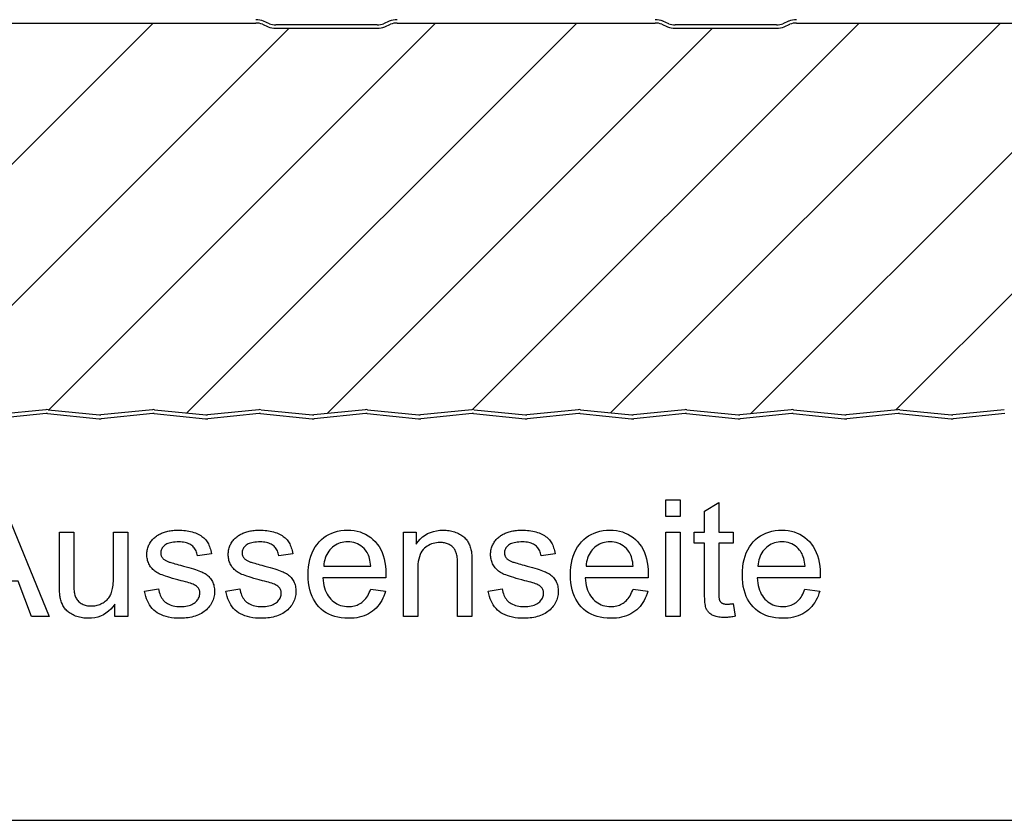
# Model space of a CAD drawing. Extents: x 0 to 297, y 0 to 210.
# Drawn here: x 196 to 226, y 170 to 194 of the extents above; entities that cross this region are included whole.
import ezdxf

# ---------------------------------------------------------------- set-up
doc = ezdxf.new("R2010")
doc.units = 0
doc.layers.get('0').update_dxf_attribs({"linetype": 'CONTINUOUS'})

msp = doc.modelspace()

# ---------------------------------------------------------------- linework, layer by layer
at = {"color": 0}
for p, q in [((188.271, 182.432), (199.998, 194.159)), ((195.327, 194.159), (203.084, 194.159)), ((196.859, 182.535), (208.483, 194.159)), ((201.006, 182.439), (212.726, 194.159)), ((203.278, 194.119), (203.452, 194.046)), ((203.49, 194.138), (203.317, 194.211)), ((205.205, 194.099), (203.685, 194.099)), ((206.726, 194.099), (205.205, 194.099)), ((207.093, 194.211), (206.92, 194.138)), ((206.959, 194.046), (207.132, 194.119)), ((207.327, 194.159), (215.084, 194.159)), ((209.591, 182.538), (221.211, 194.159)), ((213.74, 182.445), (225.454, 194.159)), ((215.278, 194.119), (215.452, 194.046)), ((215.49, 194.138), (215.317, 194.211)), ((217.205, 194.099), (215.685, 194.099)), ((218.726, 194.099), (217.205, 194.099)), ((219.093, 194.211), (218.92, 194.138)), ((218.959, 194.046), (219.132, 194.119)), ((219.327, 194.159), (227.084, 194.159)), ((222.311, 182.531), (233.939, 194.159)), ((192.511, 182.429), (204.08, 193.999)), ((203.685, 193.999), (205.205, 193.999)), ((205.205, 193.999), (206.726, 193.999)), ((205.23, 182.421), (216.808, 193.999)), ((215.685, 193.999), (217.205, 193.999)), ((217.205, 193.999), (218.726, 193.999)), ((217.95, 182.413), (229.536, 193.999)), ((196.773, 182.537), (195.226, 182.38)), ((196.785, 182.418), (195.238, 182.26)), ((196.826, 182.418), (198.373, 182.26)), ((196.838, 182.537), (198.385, 182.38)), ((199.973, 182.537), (198.426, 182.38)), ((199.985, 182.418), (198.438, 182.26)), ((200.026, 182.418), (201.573, 182.26)), ((200.038, 182.537), (201.585, 182.38)), ((203.173, 182.537), (201.626, 182.38)), ((203.185, 182.418), (201.638, 182.26)), ((203.226, 182.418), (204.773, 182.26)), ((203.238, 182.537), (204.785, 182.38)), ((206.373, 182.537), (204.826, 182.38)), ((206.385, 182.418), (204.838, 182.26)), ((206.426, 182.418), (207.973, 182.26)), ((206.438, 182.537), (207.985, 182.38)), ((209.573, 182.537), (208.026, 182.38)), ((209.585, 182.418), (208.038, 182.26)), ((209.626, 182.418), (211.173, 182.26)), ((209.638, 182.537), (211.185, 182.38)), ((212.773, 182.537), (211.226, 182.38)), ((212.785, 182.418), (211.238, 182.26)), ((212.826, 182.418), (214.373, 182.26)), ((212.838, 182.537), (214.385, 182.38)), ((215.973, 182.537), (214.426, 182.38)), ((215.985, 182.418), (214.438, 182.26)), ((216.026, 182.418), (217.573, 182.26)), ((216.038, 182.537), (217.585, 182.38)), ((219.173, 182.537), (217.626, 182.38)), ((219.185, 182.418), (217.638, 182.26)), ((219.226, 182.418), (220.773, 182.26)), ((219.238, 182.537), (220.785, 182.38)), ((222.373, 182.537), (220.826, 182.38)), ((222.385, 182.418), (220.838, 182.26)), ((222.426, 182.418), (223.973, 182.26)), ((222.438, 182.537), (223.985, 182.38)), ((225.573, 182.537), (224.026, 182.38)), ((225.585, 182.418), (224.038, 182.26)), ((41.537, 170.195), (249.673, 170.195))]:
    msp.add_line(p, q, dxfattribs=at)
for points in [[(193.598, 176.324), (194.942, 179.824), (195.441, 179.824), (196.873, 176.324), (196.346, 176.324), (195.938, 177.384), (194.474, 177.384), (194.09, 176.324)], [(215.402, 179.33), (215.402, 179.824), (215.832, 179.824), (215.832, 179.33)], [(217.425, 176.708), (217.487, 176.329), (217.451, 176.321), (217.416, 176.315), (217.381, 176.309), (217.348, 176.304), (217.315, 176.3), (217.283, 176.297), (217.251, 176.294), (217.221, 176.292), (217.191, 176.291), (217.162, 176.291), (217.116, 176.291), (217.073, 176.294), (217.031, 176.297), (216.992, 176.302), (216.954, 176.309), (216.919, 176.317), (216.886, 176.327), (216.855, 176.338), (216.826, 176.35), (216.799, 176.365), (216.774, 176.38), (216.751, 176.396), (216.729, 176.413), (216.708, 176.431), (216.689, 176.45), (216.672, 176.47), (216.656, 176.491), (216.642, 176.513), (216.629, 176.535), (216.618, 176.559), (216.608, 176.586), (216.599, 176.618), (216.591, 176.655), (216.584, 176.698), (216.578, 176.746), (216.574, 176.8), (216.57, 176.858), (216.567, 176.922), (216.566, 176.992), (216.565, 177.066), (216.565, 178.525), (216.25, 178.525), (216.25, 178.859), (216.565, 178.859), (216.565, 179.487), (216.993, 179.745), (216.993, 178.859), (217.425, 178.859), (217.425, 178.525), (216.993, 178.525), (216.993, 177.043), (216.993, 177.007), (216.993, 176.974), (216.995, 176.944), (216.996, 176.917), (216.998, 176.892), (217.001, 176.869), (217.004, 176.85), (217.007, 176.832), (217.011, 176.818), (217.015, 176.806), (217.02, 176.796), (217.025, 176.786), (217.031, 176.777), (217.038, 176.768), (217.045, 176.759), (217.053, 176.751), (217.061, 176.743), (217.07, 176.736), (217.079, 176.729), (217.089, 176.723), (217.1, 176.717), (217.112, 176.711), (217.124, 176.707), (217.137, 176.703), (217.152, 176.699), (217.167, 176.697), (217.183, 176.694), (217.2, 176.693), (217.217, 176.692), (217.236, 176.692), (217.251, 176.692), (217.267, 176.692), (217.283, 176.693), (217.301, 176.694), (217.319, 176.696), (217.338, 176.698), (217.359, 176.7), (217.38, 176.702), (217.402, 176.705)], [(198.85, 176.324), (198.85, 176.696), (198.789, 176.615), (198.723, 176.542), (198.654, 176.477), (198.579, 176.421), (198.501, 176.374), (198.419, 176.335), (198.332, 176.305), (198.241, 176.284), (198.145, 176.271), (198.046, 176.267), (198.001, 176.268), (197.957, 176.27), (197.914, 176.274), (197.871, 176.28), (197.829, 176.288), (197.787, 176.298), (197.746, 176.309), (197.706, 176.322), (197.666, 176.336), (197.627, 176.353), (197.589, 176.37), (197.553, 176.389), (197.519, 176.408), (197.487, 176.428), (197.457, 176.45), (197.429, 176.472), (197.403, 176.495), (197.38, 176.518), (197.358, 176.543), (197.338, 176.569), (197.32, 176.595), (197.302, 176.623), (197.286, 176.652), (197.271, 176.682), (197.258, 176.713), (197.245, 176.746), (197.233, 176.779), (197.223, 176.814), (197.214, 176.85), (197.205, 176.887), (197.2, 176.914), (197.196, 176.944), (197.192, 176.977), (197.189, 177.012), (197.186, 177.051), (197.183, 177.093), (197.181, 177.137), (197.18, 177.185), (197.179, 177.235), (197.179, 177.288), (197.179, 178.859), (197.609, 178.859), (197.609, 177.453), (197.609, 177.388), (197.61, 177.327), (197.611, 177.271), (197.613, 177.219), (197.615, 177.172), (197.618, 177.128), (197.622, 177.09), (197.626, 177.055), (197.63, 177.025), (197.635, 177), (197.644, 176.966), (197.655, 176.935), (197.668, 176.904), (197.682, 176.876), (197.698, 176.848), (197.716, 176.822), (197.736, 176.798), (197.758, 176.775), (197.782, 176.753), (197.807, 176.733), (197.834, 176.715), (197.862, 176.699), (197.891, 176.684), (197.922, 176.672), (197.954, 176.661), (197.987, 176.652), (198.021, 176.645), (198.057, 176.641), (198.094, 176.638), (198.132, 176.637), (198.17, 176.638), (198.208, 176.641), (198.246, 176.646), (198.283, 176.653), (198.319, 176.661), (198.355, 176.672), (198.391, 176.685), (198.426, 176.7), (198.46, 176.717), (198.495, 176.736), (198.527, 176.756), (198.558, 176.778), (198.587, 176.802), (198.614, 176.827), (198.639, 176.853), (198.662, 176.88), (198.683, 176.91), (198.702, 176.94), (198.719, 176.972), (198.735, 177.006), (198.748, 177.041), (198.76, 177.08), (198.77, 177.122), (198.78, 177.167), (198.787, 177.215), (198.794, 177.266), (198.799, 177.32), (198.802, 177.377), (198.804, 177.438), (198.805, 177.501), (198.805, 178.859), (199.235, 178.859), (199.235, 176.324)], [(199.736, 177.081), (200.161, 177.148), (200.169, 177.098), (200.18, 177.05), (200.194, 177.005), (200.21, 176.962), (200.229, 176.922), (200.25, 176.884), (200.274, 176.848), (200.3, 176.815), (200.329, 176.785), (200.36, 176.756), (200.394, 176.73), (200.431, 176.707), (200.47, 176.687), (200.512, 176.669), (200.556, 176.654), (200.603, 176.642), (200.653, 176.632), (200.705, 176.625), (200.76, 176.621), (200.818, 176.62), (200.875, 176.621), (200.93, 176.625), (200.981, 176.631), (201.03, 176.639), (201.075, 176.65), (201.118, 176.663), (201.157, 176.679), (201.193, 176.697), (201.227, 176.718), (201.257, 176.741), (201.284, 176.765), (201.308, 176.79), (201.33, 176.817), (201.349, 176.844), (201.364, 176.872), (201.377, 176.9), (201.387, 176.93), (201.394, 176.96), (201.399, 176.991), (201.4, 177.023), (201.399, 177.052), (201.395, 177.079), (201.389, 177.105), (201.38, 177.13), (201.368, 177.154), (201.355, 177.176), (201.338, 177.197), (201.319, 177.217), (201.298, 177.235), (201.274, 177.253), (201.253, 177.264), (201.228, 177.277), (201.197, 177.29), (201.161, 177.303), (201.12, 177.318), (201.073, 177.333), (201.021, 177.348), (200.964, 177.364), (200.902, 177.381), (200.834, 177.398), (200.743, 177.422), (200.657, 177.445), (200.577, 177.467), (200.503, 177.489), (200.434, 177.51), (200.371, 177.53), (200.315, 177.55), (200.264, 177.569), (200.218, 177.587), (200.179, 177.605), (200.143, 177.623), (200.109, 177.642), (200.077, 177.663), (200.047, 177.685), (200.018, 177.709), (199.992, 177.733), (199.967, 177.76), (199.943, 177.787), (199.922, 177.816), (199.902, 177.846), (199.884, 177.877), (199.868, 177.909), (199.854, 177.941), (199.842, 177.974), (199.831, 178.008), (199.823, 178.042), (199.816, 178.077), (199.811, 178.113), (199.809, 178.149), (199.808, 178.186), (199.808, 178.22), (199.811, 178.253), (199.815, 178.286), (199.82, 178.318), (199.827, 178.349), (199.836, 178.381), (199.846, 178.411), (199.857, 178.441), (199.871, 178.471), (199.885, 178.5), (199.901, 178.529), (199.919, 178.556), (199.937, 178.582), (199.956, 178.608), (199.977, 178.632), (199.999, 178.656), (200.021, 178.678), (200.045, 178.7), (200.07, 178.72), (200.097, 178.74), (200.117, 178.755), (200.14, 178.769), (200.163, 178.782), (200.188, 178.796), (200.215, 178.808), (200.243, 178.821), (200.273, 178.833), (200.304, 178.844), (200.336, 178.855), (200.37, 178.865), (200.405, 178.875), (200.44, 178.884), (200.476, 178.892), (200.512, 178.898), (200.549, 178.904), (200.587, 178.909), (200.625, 178.912), (200.663, 178.915), (200.702, 178.916), (200.741, 178.917), (200.8, 178.916), (200.858, 178.913), (200.914, 178.909), (200.968, 178.903), (201.021, 178.895), (201.073, 178.886), (201.123, 178.875), (201.172, 178.862), (201.219, 178.847), (201.265, 178.831), (201.309, 178.813), (201.351, 178.794), (201.39, 178.774), (201.427, 178.752), (201.461, 178.73), (201.493, 178.706), (201.523, 178.681), (201.551, 178.654), (201.576, 178.627), (201.598, 178.598), (201.619, 178.568), (201.639, 178.535), (201.657, 178.501), (201.674, 178.465), (201.689, 178.426), (201.703, 178.386), (201.716, 178.344), (201.727, 178.3), (201.737, 178.253), (201.746, 178.205), (201.326, 178.148), (201.319, 178.186), (201.31, 178.223), (201.299, 178.258), (201.286, 178.291), (201.27, 178.322), (201.253, 178.352), (201.233, 178.38), (201.211, 178.406), (201.187, 178.431), (201.16, 178.454), (201.132, 178.474), (201.101, 178.493), (201.068, 178.51), (201.032, 178.524), (200.995, 178.536), (200.955, 178.546), (200.912, 178.553), (200.868, 178.559), (200.821, 178.562), (200.772, 178.563), (200.715, 178.562), (200.661, 178.559), (200.61, 178.555), (200.562, 178.548), (200.519, 178.539), (200.478, 178.528), (200.441, 178.515), (200.407, 178.501), (200.377, 178.484), (200.35, 178.465), (200.326, 178.446), (200.304, 178.425), (200.285, 178.404), (200.269, 178.382), (200.255, 178.359), (200.243, 178.336), (200.234, 178.312), (200.228, 178.287), (200.224, 178.262), (200.223, 178.236), (200.224, 178.22), (200.225, 178.204), (200.228, 178.188), (200.231, 178.172), (200.236, 178.157), (200.242, 178.142), (200.249, 178.128), (200.257, 178.113), (200.266, 178.099), (200.276, 178.086), (200.287, 178.072), (200.299, 178.059), (200.312, 178.047), (200.327, 178.034), (200.343, 178.023), (200.36, 178.011), (200.378, 178.001), (200.398, 177.99), (200.418, 177.981), (200.44, 177.971), (200.456, 177.966), (200.476, 177.959), (200.502, 177.951), (200.532, 177.942), (200.567, 177.932), (200.608, 177.92), (200.653, 177.907), (200.704, 177.893), (200.759, 177.878), (200.82, 177.861), (200.908, 177.838), (200.991, 177.815), (201.069, 177.792), (201.141, 177.771), (201.207, 177.751), (201.268, 177.731), (201.323, 177.713), (201.373, 177.695), (201.417, 177.678), (201.456, 177.662), (201.491, 177.646), (201.525, 177.628), (201.557, 177.609), (201.588, 177.589), (201.617, 177.567), (201.645, 177.544), (201.671, 177.519), (201.695, 177.493), (201.718, 177.465), (201.739, 177.437), (201.759, 177.406), (201.776, 177.374), (201.791, 177.341), (201.805, 177.307), (201.816, 177.271), (201.825, 177.233), (201.833, 177.194), (201.838, 177.154), (201.841, 177.112), (201.842, 177.069), (201.841, 177.026), (201.837, 176.984), (201.83, 176.942), (201.822, 176.901), (201.81, 176.86), (201.797, 176.82), (201.78, 176.78), (201.762, 176.741), (201.74, 176.702), (201.716, 176.664), (201.69, 176.627), (201.662, 176.592), (201.631, 176.558), (201.598, 176.526), (201.563, 176.496), (201.526, 176.467), (201.487, 176.441), (201.445, 176.415), (201.401, 176.392), (201.355, 176.371), (201.307, 176.351), (201.258, 176.333), (201.207, 176.318), (201.156, 176.304), (201.103, 176.293), (201.049, 176.283), (200.993, 176.276), (200.937, 176.271), (200.879, 176.268), (200.82, 176.267), (200.723, 176.269), (200.632, 176.275), (200.545, 176.285), (200.462, 176.3), (200.385, 176.318), (200.312, 176.341), (200.243, 176.367), (200.18, 176.398), (200.121, 176.433), (200.067, 176.472), (200.017, 176.515), (199.971, 176.562), (199.928, 176.613), (199.889, 176.668), (199.855, 176.727), (199.823, 176.79), (199.796, 176.857), (199.772, 176.927), (199.752, 177.002)], [(202.181, 177.081), (202.606, 177.148), (202.614, 177.098), (202.625, 177.05), (202.639, 177.005), (202.655, 176.962), (202.673, 176.922), (202.695, 176.884), (202.718, 176.848), (202.745, 176.815), (202.774, 176.785), (202.805, 176.756), (202.839, 176.73), (202.876, 176.707), (202.915, 176.687), (202.957, 176.669), (203.001, 176.654), (203.048, 176.642), (203.098, 176.632), (203.15, 176.625), (203.205, 176.621), (203.262, 176.62), (203.32, 176.621), (203.375, 176.625), (203.426, 176.631), (203.475, 176.639), (203.52, 176.65), (203.563, 176.663), (203.602, 176.679), (203.638, 176.697), (203.671, 176.718), (203.702, 176.741), (203.729, 176.765), (203.753, 176.79), (203.775, 176.817), (203.793, 176.844), (203.809, 176.872), (203.822, 176.9), (203.832, 176.93), (203.839, 176.96), (203.843, 176.991), (203.845, 177.023), (203.844, 177.052), (203.84, 177.079), (203.833, 177.105), (203.825, 177.13), (203.813, 177.154), (203.799, 177.176), (203.783, 177.197), (203.764, 177.217), (203.742, 177.235), (203.718, 177.253), (203.698, 177.264), (203.672, 177.277), (203.642, 177.29), (203.606, 177.303), (203.564, 177.318), (203.518, 177.333), (203.466, 177.348), (203.409, 177.364), (203.347, 177.381), (203.279, 177.398), (203.187, 177.422), (203.102, 177.445), (203.021, 177.467), (202.947, 177.489), (202.879, 177.51), (202.816, 177.53), (202.759, 177.55), (202.708, 177.569), (202.663, 177.587), (202.624, 177.605), (202.588, 177.623), (202.554, 177.642), (202.522, 177.663), (202.492, 177.685), (202.463, 177.709), (202.436, 177.733), (202.411, 177.76), (202.388, 177.787), (202.366, 177.816), (202.347, 177.846), (202.329, 177.877), (202.313, 177.909), (202.299, 177.941), (202.286, 177.974), (202.276, 178.008), (202.268, 178.042), (202.261, 178.077), (202.256, 178.113), (202.253, 178.149), (202.252, 178.186), (202.253, 178.22), (202.256, 178.253), (202.259, 178.286), (202.265, 178.318), (202.272, 178.349), (202.28, 178.381), (202.29, 178.411), (202.302, 178.441), (202.315, 178.471), (202.33, 178.5), (202.346, 178.529), (202.363, 178.556), (202.382, 178.582), (202.401, 178.608), (202.422, 178.632), (202.443, 178.656), (202.466, 178.678), (202.49, 178.7), (202.515, 178.72), (202.541, 178.74), (202.562, 178.755), (202.584, 178.769), (202.608, 178.782), (202.633, 178.796), (202.66, 178.808), (202.688, 178.821), (202.717, 178.833), (202.748, 178.844), (202.781, 178.855), (202.815, 178.865), (202.85, 178.875), (202.885, 178.884), (202.921, 178.892), (202.957, 178.898), (202.994, 178.904), (203.031, 178.909), (203.069, 178.912), (203.108, 178.915), (203.147, 178.916), (203.186, 178.917), (203.245, 178.916), (203.302, 178.913), (203.358, 178.909), (203.413, 178.903), (203.466, 178.895), (203.518, 178.886), (203.568, 178.875), (203.617, 178.862), (203.664, 178.847), (203.71, 178.831), (203.754, 178.813), (203.795, 178.794), (203.835, 178.774), (203.872, 178.752), (203.906, 178.73), (203.938, 178.706), (203.968, 178.681), (203.995, 178.654), (204.02, 178.627), (204.043, 178.598), (204.064, 178.568), (204.083, 178.535), (204.101, 178.501), (204.118, 178.465), (204.134, 178.426), (204.148, 178.386), (204.161, 178.344), (204.172, 178.3), (204.182, 178.253), (204.191, 178.205), (203.771, 178.148), (203.764, 178.186), (203.755, 178.223), (203.744, 178.258), (203.731, 178.291), (203.715, 178.322), (203.697, 178.352), (203.677, 178.38), (203.655, 178.406), (203.631, 178.431), (203.605, 178.454), (203.576, 178.474), (203.545, 178.493), (203.512, 178.51), (203.477, 178.524), (203.439, 178.536), (203.399, 178.546), (203.357, 178.553), (203.313, 178.559), (203.266, 178.562), (203.217, 178.563), (203.159, 178.562), (203.105, 178.559), (203.055, 178.555), (203.007, 178.548), (202.963, 178.539), (202.923, 178.528), (202.886, 178.515), (202.852, 178.501), (202.821, 178.484), (202.794, 178.465), (202.77, 178.446), (202.749, 178.425), (202.73, 178.404), (202.713, 178.382), (202.699, 178.359), (202.688, 178.336), (202.679, 178.312), (202.673, 178.287), (202.669, 178.262), (202.668, 178.236), (202.668, 178.22), (202.67, 178.204), (202.673, 178.188), (202.676, 178.172), (202.681, 178.157), (202.687, 178.142), (202.694, 178.128), (202.701, 178.113), (202.71, 178.099), (202.72, 178.086), (202.731, 178.072), (202.744, 178.059), (202.757, 178.047), (202.772, 178.034), (202.788, 178.023), (202.805, 178.011), (202.823, 178.001), (202.843, 177.99), (202.863, 177.981), (202.885, 177.971), (202.9, 177.966), (202.921, 177.959), (202.946, 177.951), (202.977, 177.942), (203.012, 177.932), (203.053, 177.92), (203.098, 177.907), (203.149, 177.893), (203.204, 177.878), (203.265, 177.861), (203.353, 177.838), (203.436, 177.815), (203.513, 177.792), (203.585, 177.771), (203.652, 177.751), (203.713, 177.731), (203.768, 177.713), (203.818, 177.695), (203.862, 177.678), (203.901, 177.662), (203.936, 177.646), (203.97, 177.628), (204.002, 177.609), (204.033, 177.589), (204.062, 177.567), (204.089, 177.544), (204.115, 177.519), (204.14, 177.493), (204.163, 177.465), (204.184, 177.437), (204.203, 177.406), (204.221, 177.374), (204.236, 177.341), (204.25, 177.307), (204.261, 177.271), (204.27, 177.233), (204.277, 177.194), (204.282, 177.154), (204.285, 177.112), (204.287, 177.069), (204.285, 177.026), (204.282, 176.984), (204.275, 176.942), (204.266, 176.901), (204.255, 176.86), (204.241, 176.82), (204.225, 176.78), (204.206, 176.741), (204.185, 176.702), (204.161, 176.664), (204.135, 176.627), (204.107, 176.592), (204.076, 176.558), (204.043, 176.526), (204.008, 176.496), (203.971, 176.467), (203.931, 176.441), (203.89, 176.415), (203.846, 176.392), (203.799, 176.371), (203.752, 176.351), (203.702, 176.333), (203.652, 176.318), (203.6, 176.304), (203.548, 176.293), (203.493, 176.283), (203.438, 176.276), (203.382, 176.271), (203.324, 176.268), (203.265, 176.267), (203.168, 176.269), (203.076, 176.275), (202.989, 176.285), (202.907, 176.3), (202.829, 176.318), (202.756, 176.341), (202.688, 176.367), (202.624, 176.398), (202.566, 176.433), (202.511, 176.472), (202.462, 176.515), (202.415, 176.562), (202.373, 176.613), (202.334, 176.668), (202.299, 176.727), (202.268, 176.79), (202.241, 176.857), (202.217, 176.927), (202.197, 177.002)], [(206.533, 177.14), (206.977, 177.086), (206.954, 177.009), (206.928, 176.937), (206.898, 176.868), (206.864, 176.802), (206.827, 176.74), (206.787, 176.681), (206.742, 176.626), (206.695, 176.574), (206.643, 176.526), (206.588, 176.482), (206.53, 176.441), (206.468, 176.404), (206.403, 176.372), (206.336, 176.344), (206.265, 176.32), (206.19, 176.301), (206.113, 176.286), (206.033, 176.275), (205.949, 176.269), (205.862, 176.267), (205.753, 176.27), (205.649, 176.28), (205.549, 176.298), (205.454, 176.321), (205.364, 176.352), (205.278, 176.39), (205.196, 176.435), (205.12, 176.486), (205.048, 176.544), (204.98, 176.609), (204.918, 176.681), (204.863, 176.757), (204.814, 176.84), (204.771, 176.927), (204.736, 177.021), (204.706, 177.12), (204.684, 177.224), (204.667, 177.334), (204.657, 177.449), (204.654, 177.57), (204.657, 177.695), (204.667, 177.815), (204.684, 177.928), (204.707, 178.036), (204.737, 178.138), (204.773, 178.235), (204.816, 178.326), (204.865, 178.411), (204.921, 178.49), (204.984, 178.563), (205.051, 178.631), (205.123, 178.691), (205.199, 178.744), (205.279, 178.79), (205.362, 178.828), (205.449, 178.86), (205.541, 178.885), (205.636, 178.903), (205.735, 178.913), (205.838, 178.917), (205.938, 178.913), (206.034, 178.903), (206.127, 178.886), (206.215, 178.861), (206.3, 178.83), (206.382, 178.792), (206.459, 178.747), (206.533, 178.695), (206.603, 178.636), (206.669, 178.571), (206.73, 178.498), (206.785, 178.421), (206.834, 178.337), (206.875, 178.249), (206.911, 178.154), (206.94, 178.054), (206.962, 177.948), (206.979, 177.836), (206.988, 177.719), (206.992, 177.596), (206.991, 177.588), (206.991, 177.58), (206.991, 177.57), (206.991, 177.56), (206.991, 177.549), (206.991, 177.537), (206.99, 177.524), (206.99, 177.511), (206.99, 177.497), (206.989, 177.482), (205.098, 177.482), (205.105, 177.4), (205.115, 177.323), (205.13, 177.249), (205.148, 177.179), (205.169, 177.113), (205.195, 177.051), (205.224, 176.993), (205.257, 176.939), (205.294, 176.888), (205.335, 176.842), (205.378, 176.8), (205.424, 176.762), (205.472, 176.729), (205.521, 176.7), (205.573, 176.676), (205.627, 176.656), (205.684, 176.64), (205.742, 176.629), (205.802, 176.622), (205.865, 176.62), (205.911, 176.621), (205.956, 176.625), (206, 176.631), (206.043, 176.64), (206.084, 176.651), (206.123, 176.665), (206.162, 176.681), (206.198, 176.699), (206.234, 176.721), (206.268, 176.744), (206.301, 176.77), (206.332, 176.8), (206.362, 176.832), (206.391, 176.867), (206.418, 176.905), (206.444, 176.946), (206.468, 176.99), (206.491, 177.038), (206.513, 177.088)], [(207.517, 176.324), (207.517, 178.859), (207.904, 178.859), (207.904, 178.499), (207.962, 178.578), (208.025, 178.649), (208.093, 178.712), (208.167, 178.766), (208.245, 178.812), (208.328, 178.85), (208.416, 178.879), (208.509, 178.9), (208.607, 178.913), (208.71, 178.917), (208.756, 178.916), (208.801, 178.913), (208.845, 178.909), (208.888, 178.904), (208.93, 178.896), (208.972, 178.887), (209.013, 178.876), (209.053, 178.864), (209.093, 178.85), (209.132, 178.834), (209.169, 178.817), (209.205, 178.799), (209.238, 178.78), (209.27, 178.76), (209.3, 178.739), (209.328, 178.717), (209.354, 178.694), (209.377, 178.67), (209.399, 178.645), (209.42, 178.618), (209.438, 178.591), (209.455, 178.563), (209.472, 178.534), (209.487, 178.503), (209.501, 178.472), (209.514, 178.44), (209.525, 178.407), (209.536, 178.372), (209.545, 178.337), (209.553, 178.301), (209.558, 178.275), (209.562, 178.246), (209.565, 178.213), (209.569, 178.177), (209.571, 178.137), (209.573, 178.093), (209.575, 178.046), (209.576, 177.995), (209.577, 177.941), (209.577, 177.883), (209.577, 176.324), (209.147, 176.324), (209.147, 177.866), (209.147, 177.917), (209.145, 177.966), (209.143, 178.012), (209.139, 178.055), (209.135, 178.096), (209.129, 178.134), (209.123, 178.169), (209.115, 178.202), (209.107, 178.232), (209.097, 178.259), (209.086, 178.284), (209.074, 178.309), (209.06, 178.332), (209.045, 178.355), (209.028, 178.376), (209.009, 178.396), (208.989, 178.415), (208.967, 178.434), (208.944, 178.451), (208.919, 178.467), (208.893, 178.481), (208.867, 178.495), (208.839, 178.506), (208.81, 178.516), (208.781, 178.525), (208.75, 178.532), (208.719, 178.537), (208.687, 178.541), (208.654, 178.544), (208.62, 178.544), (208.566, 178.543), (208.513, 178.537), (208.462, 178.529), (208.412, 178.516), (208.364, 178.501), (208.317, 178.482), (208.272, 178.459), (208.229, 178.433), (208.186, 178.403), (208.146, 178.37), (208.108, 178.332), (208.074, 178.288), (208.044, 178.237), (208.018, 178.181), (207.996, 178.118), (207.978, 178.048), (207.964, 177.973), (207.954, 177.891), (207.948, 177.803), (207.946, 177.709), (207.946, 176.324)], [(210.064, 177.081), (210.489, 177.148), (210.498, 177.098), (210.509, 177.05), (210.522, 177.005), (210.538, 176.962), (210.557, 176.922), (210.578, 176.884), (210.602, 176.848), (210.628, 176.815), (210.657, 176.785), (210.688, 176.756), (210.722, 176.73), (210.759, 176.707), (210.798, 176.687), (210.84, 176.669), (210.885, 176.654), (210.932, 176.642), (210.981, 176.632), (211.033, 176.625), (211.088, 176.621), (211.146, 176.62), (211.203, 176.621), (211.258, 176.625), (211.31, 176.631), (211.358, 176.639), (211.404, 176.65), (211.446, 176.663), (211.485, 176.679), (211.522, 176.697), (211.555, 176.718), (211.585, 176.741), (211.612, 176.765), (211.637, 176.79), (211.658, 176.817), (211.677, 176.844), (211.692, 176.872), (211.705, 176.9), (211.715, 176.93), (211.722, 176.96), (211.727, 176.991), (211.728, 177.023), (211.727, 177.052), (211.723, 177.079), (211.717, 177.105), (211.708, 177.13), (211.697, 177.154), (211.683, 177.176), (211.666, 177.197), (211.647, 177.217), (211.626, 177.235), (211.602, 177.253), (211.581, 177.264), (211.556, 177.277), (211.525, 177.29), (211.489, 177.303), (211.448, 177.318), (211.401, 177.333), (211.349, 177.348), (211.292, 177.364), (211.23, 177.381), (211.162, 177.398), (211.071, 177.422), (210.985, 177.445), (210.905, 177.467), (210.831, 177.489), (210.762, 177.51), (210.7, 177.53), (210.643, 177.55), (210.592, 177.569), (210.546, 177.587), (210.507, 177.605), (210.471, 177.623), (210.438, 177.642), (210.405, 177.663), (210.375, 177.685), (210.346, 177.709), (210.32, 177.733), (210.295, 177.76), (210.271, 177.787), (210.25, 177.816), (210.23, 177.846), (210.212, 177.877), (210.196, 177.909), (210.182, 177.941), (210.17, 177.974), (210.159, 178.008), (210.151, 178.042), (210.144, 178.077), (210.14, 178.113), (210.137, 178.149), (210.136, 178.186), (210.137, 178.22), (210.139, 178.253), (210.143, 178.286), (210.148, 178.318), (210.155, 178.349), (210.164, 178.381), (210.174, 178.411), (210.185, 178.441), (210.199, 178.471), (210.213, 178.5), (210.229, 178.529), (210.247, 178.556), (210.265, 178.582), (210.284, 178.608), (210.305, 178.632), (210.327, 178.656), (210.349, 178.678), (210.373, 178.7), (210.398, 178.72), (210.425, 178.74), (210.445, 178.755), (210.468, 178.769), (210.491, 178.782), (210.517, 178.796), (210.543, 178.808), (210.571, 178.821), (210.601, 178.833), (210.632, 178.844), (210.664, 178.855), (210.698, 178.865), (210.733, 178.875), (210.768, 178.884), (210.804, 178.892), (210.84, 178.898), (210.877, 178.904), (210.915, 178.909), (210.953, 178.912), (210.991, 178.915), (211.03, 178.916), (211.069, 178.917), (211.128, 178.916), (211.186, 178.913), (211.242, 178.909), (211.296, 178.903), (211.349, 178.895), (211.401, 178.886), (211.451, 178.875), (211.5, 178.862), (211.547, 178.847), (211.593, 178.831), (211.637, 178.813), (211.679, 178.794), (211.718, 178.774), (211.755, 178.752), (211.789, 178.73), (211.822, 178.706), (211.851, 178.681), (211.879, 178.654), (211.904, 178.627), (211.926, 178.598), (211.947, 178.568), (211.967, 178.535), (211.985, 178.501), (212.002, 178.465), (212.017, 178.426), (212.031, 178.386), (212.044, 178.344), (212.055, 178.3), (212.066, 178.253), (212.074, 178.205), (211.654, 178.148), (211.647, 178.186), (211.638, 178.223), (211.627, 178.258), (211.614, 178.291), (211.598, 178.322), (211.581, 178.352), (211.561, 178.38), (211.539, 178.406), (211.515, 178.431), (211.488, 178.454), (211.46, 178.474), (211.429, 178.493), (211.396, 178.51), (211.36, 178.524), (211.323, 178.536), (211.283, 178.546), (211.241, 178.553), (211.196, 178.559), (211.149, 178.562), (211.1, 178.563), (211.043, 178.562), (210.989, 178.559), (210.938, 178.555), (210.891, 178.548), (210.847, 178.539), (210.806, 178.528), (210.769, 178.515), (210.735, 178.501), (210.705, 178.484), (210.678, 178.465), (210.654, 178.446), (210.632, 178.425), (210.613, 178.404), (210.597, 178.382), (210.583, 178.359), (210.571, 178.336), (210.563, 178.312), (210.556, 178.287), (210.552, 178.262), (210.551, 178.236), (210.552, 178.22), (210.553, 178.204), (210.556, 178.188), (210.56, 178.172), (210.564, 178.157), (210.57, 178.142), (210.577, 178.128), (210.585, 178.113), (210.594, 178.099), (210.604, 178.086), (210.615, 178.072), (210.627, 178.059), (210.641, 178.047), (210.655, 178.034), (210.671, 178.023), (210.688, 178.011), (210.706, 178.001), (210.726, 177.99), (210.747, 177.981), (210.768, 177.971), (210.784, 177.966), (210.804, 177.959), (210.83, 177.951), (210.86, 177.942), (210.896, 177.932), (210.936, 177.92), (210.982, 177.907), (211.032, 177.893), (211.088, 177.878), (211.148, 177.861), (211.236, 177.838), (211.319, 177.815), (211.397, 177.792), (211.469, 177.771), (211.535, 177.751), (211.596, 177.731), (211.651, 177.713), (211.701, 177.695), (211.745, 177.678), (211.784, 177.662), (211.82, 177.646), (211.853, 177.628), (211.885, 177.609), (211.916, 177.589), (211.945, 177.567), (211.973, 177.544), (211.999, 177.519), (212.023, 177.493), (212.046, 177.465), (212.067, 177.437), (212.087, 177.406), (212.104, 177.374), (212.12, 177.341), (212.133, 177.307), (212.144, 177.271), (212.153, 177.233), (212.161, 177.194), (212.166, 177.154), (212.169, 177.112), (212.17, 177.069), (212.169, 177.026), (212.165, 176.984), (212.159, 176.942), (212.15, 176.901), (212.139, 176.86), (212.125, 176.82), (212.108, 176.78), (212.09, 176.741), (212.068, 176.702), (212.045, 176.664), (212.018, 176.627), (211.99, 176.592), (211.959, 176.558), (211.926, 176.526), (211.891, 176.496), (211.854, 176.467), (211.815, 176.441), (211.773, 176.415), (211.729, 176.392), (211.683, 176.371), (211.635, 176.351), (211.586, 176.333), (211.535, 176.318), (211.484, 176.304), (211.431, 176.293), (211.377, 176.283), (211.322, 176.276), (211.265, 176.271), (211.207, 176.268), (211.148, 176.267), (211.052, 176.269), (210.96, 176.275), (210.873, 176.285), (210.79, 176.3), (210.713, 176.318), (210.64, 176.341), (210.571, 176.367), (210.508, 176.398), (210.449, 176.433), (210.395, 176.472), (210.345, 176.515), (210.299, 176.562), (210.256, 176.613), (210.218, 176.668), (210.183, 176.727), (210.151, 176.79), (210.124, 176.857), (210.1, 176.927), (210.08, 177.002)], [(214.416, 177.14), (214.861, 177.086), (214.838, 177.009), (214.811, 176.937), (214.781, 176.868), (214.748, 176.802), (214.711, 176.74), (214.67, 176.681), (214.626, 176.626), (214.578, 176.574), (214.526, 176.526), (214.471, 176.482), (214.413, 176.441), (214.351, 176.404), (214.287, 176.372), (214.219, 176.344), (214.148, 176.32), (214.074, 176.301), (213.996, 176.286), (213.916, 176.275), (213.832, 176.269), (213.746, 176.267), (213.637, 176.27), (213.532, 176.28), (213.433, 176.298), (213.337, 176.321), (213.247, 176.352), (213.161, 176.39), (213.08, 176.435), (213.003, 176.486), (212.931, 176.544), (212.863, 176.609), (212.802, 176.681), (212.746, 176.757), (212.697, 176.84), (212.655, 176.927), (212.619, 177.021), (212.59, 177.12), (212.567, 177.224), (212.551, 177.334), (212.541, 177.449), (212.538, 177.57), (212.541, 177.695), (212.551, 177.815), (212.567, 177.928), (212.59, 178.036), (212.62, 178.138), (212.656, 178.235), (212.699, 178.326), (212.748, 178.411), (212.804, 178.49), (212.867, 178.563), (212.935, 178.631), (213.007, 178.691), (213.082, 178.744), (213.162, 178.79), (213.245, 178.828), (213.333, 178.86), (213.424, 178.885), (213.519, 178.903), (213.619, 178.913), (213.722, 178.917), (213.822, 178.913), (213.918, 178.903), (214.01, 178.886), (214.099, 178.861), (214.184, 178.83), (214.265, 178.792), (214.342, 178.747), (214.416, 178.695), (214.486, 178.636), (214.553, 178.571), (214.614, 178.498), (214.669, 178.421), (214.717, 178.337), (214.759, 178.249), (214.794, 178.154), (214.823, 178.054), (214.846, 177.948), (214.862, 177.836), (214.872, 177.719), (214.875, 177.596), (214.875, 177.588), (214.875, 177.58), (214.875, 177.57), (214.874, 177.56), (214.874, 177.549), (214.874, 177.537), (214.874, 177.524), (214.873, 177.511), (214.873, 177.497), (214.872, 177.482), (212.982, 177.482), (212.988, 177.4), (212.999, 177.323), (213.013, 177.249), (213.031, 177.179), (213.053, 177.113), (213.078, 177.051), (213.107, 176.993), (213.141, 176.939), (213.177, 176.888), (213.218, 176.842), (213.262, 176.8), (213.307, 176.762), (213.355, 176.729), (213.405, 176.7), (213.457, 176.676), (213.511, 176.656), (213.567, 176.64), (213.625, 176.629), (213.686, 176.622), (213.748, 176.62), (213.795, 176.621), (213.84, 176.625), (213.884, 176.631), (213.926, 176.64), (213.967, 176.651), (214.007, 176.665), (214.045, 176.681), (214.082, 176.699), (214.117, 176.721), (214.151, 176.744), (214.184, 176.77), (214.216, 176.8), (214.245, 176.832), (214.274, 176.867), (214.301, 176.905), (214.327, 176.946), (214.352, 176.99), (214.375, 177.038), (214.396, 177.088)], [(215.402, 176.324), (215.402, 178.859), (215.832, 178.859), (215.832, 176.324)], [(219.581, 177.14), (220.025, 177.086), (220.002, 177.009), (219.975, 176.937), (219.945, 176.868), (219.912, 176.802), (219.875, 176.74), (219.834, 176.681), (219.79, 176.626), (219.742, 176.574), (219.69, 176.526), (219.635, 176.482), (219.577, 176.441), (219.515, 176.404), (219.451, 176.372), (219.383, 176.344), (219.312, 176.32), (219.238, 176.301), (219.16, 176.286), (219.08, 176.275), (218.996, 176.269), (218.91, 176.267), (218.801, 176.27), (218.696, 176.28), (218.597, 176.298), (218.501, 176.321), (218.411, 176.352), (218.325, 176.39), (218.244, 176.435), (218.167, 176.486), (218.095, 176.544), (218.027, 176.609), (217.966, 176.681), (217.91, 176.757), (217.861, 176.84), (217.819, 176.927), (217.783, 177.021), (217.754, 177.12), (217.731, 177.224), (217.715, 177.334), (217.705, 177.449), (217.702, 177.57), (217.705, 177.695), (217.715, 177.815), (217.731, 177.928), (217.754, 178.036), (217.784, 178.138), (217.82, 178.235), (217.863, 178.326), (217.912, 178.411), (217.968, 178.49), (218.031, 178.563), (218.099, 178.631), (218.171, 178.691), (218.246, 178.744), (218.326, 178.79), (218.409, 178.828), (218.497, 178.86), (218.588, 178.885), (218.684, 178.903), (218.783, 178.913), (218.886, 178.917), (218.986, 178.913), (219.082, 178.903), (219.174, 178.886), (219.263, 178.861), (219.348, 178.83), (219.429, 178.792), (219.506, 178.747), (219.58, 178.695), (219.65, 178.636), (219.717, 178.571), (219.778, 178.498), (219.833, 178.421), (219.881, 178.337), (219.923, 178.249), (219.958, 178.154), (219.987, 178.054), (220.01, 177.948), (220.026, 177.836), (220.036, 177.719), (220.039, 177.596), (220.039, 177.588), (220.039, 177.58), (220.039, 177.57), (220.039, 177.56), (220.038, 177.549), (220.038, 177.537), (220.038, 177.524), (220.037, 177.511), (220.037, 177.497), (220.037, 177.482), (218.146, 177.482), (218.152, 177.4), (218.163, 177.323), (218.177, 177.249), (218.195, 177.179), (218.217, 177.113), (218.242, 177.051), (218.271, 176.993), (218.305, 176.939), (218.341, 176.888), (218.382, 176.842), (218.426, 176.8), (218.471, 176.762), (218.519, 176.729), (218.569, 176.7), (218.621, 176.676), (218.675, 176.656), (218.731, 176.64), (218.789, 176.629), (218.85, 176.622), (218.912, 176.62), (218.959, 176.621), (219.004, 176.625), (219.048, 176.631), (219.09, 176.64), (219.131, 176.651), (219.171, 176.665), (219.209, 176.681), (219.246, 176.699), (219.281, 176.721), (219.316, 176.744), (219.348, 176.77), (219.38, 176.8), (219.41, 176.832), (219.438, 176.867), (219.465, 176.905), (219.491, 176.946), (219.516, 176.99), (219.539, 177.038), (219.56, 177.088)], [(205.122, 177.835), (206.538, 177.835), (206.531, 177.898), (206.522, 177.957), (206.511, 178.013), (206.498, 178.066), (206.483, 178.115), (206.466, 178.162), (206.446, 178.205), (206.425, 178.245), (206.401, 178.281), (206.376, 178.315), (206.333, 178.362), (206.289, 178.404), (206.241, 178.442), (206.192, 178.474), (206.14, 178.501), (206.085, 178.524), (206.028, 178.541), (205.969, 178.553), (205.907, 178.561), (205.843, 178.563), (205.785, 178.561), (205.728, 178.555), (205.674, 178.546), (205.621, 178.532), (205.571, 178.514), (205.522, 178.492), (205.475, 178.466), (205.43, 178.437), (205.387, 178.403), (205.345, 178.365), (205.307, 178.324), (205.272, 178.281), (205.241, 178.234), (205.213, 178.185), (205.189, 178.134), (205.168, 178.079), (205.151, 178.022), (205.138, 177.963), (205.128, 177.9)], [(213.005, 177.835), (214.421, 177.835), (214.414, 177.898), (214.406, 177.957), (214.395, 178.013), (214.382, 178.066), (214.366, 178.115), (214.349, 178.162), (214.33, 178.205), (214.308, 178.245), (214.285, 178.281), (214.259, 178.315), (214.217, 178.362), (214.172, 178.404), (214.125, 178.442), (214.075, 178.474), (214.023, 178.501), (213.969, 178.524), (213.912, 178.541), (213.852, 178.553), (213.791, 178.561), (213.726, 178.563), (213.668, 178.561), (213.612, 178.555), (213.557, 178.546), (213.505, 178.532), (213.454, 178.514), (213.405, 178.492), (213.358, 178.466), (213.313, 178.437), (213.27, 178.403), (213.229, 178.365), (213.19, 178.324), (213.155, 178.281), (213.124, 178.234), (213.096, 178.185), (213.072, 178.134), (213.052, 178.079), (213.035, 178.022), (213.021, 177.963), (213.012, 177.9)], [(218.17, 177.835), (219.585, 177.835), (219.579, 177.898), (219.57, 177.957), (219.559, 178.013), (219.546, 178.066), (219.53, 178.115), (219.513, 178.162), (219.494, 178.205), (219.472, 178.245), (219.449, 178.281), (219.423, 178.315), (219.381, 178.362), (219.336, 178.404), (219.289, 178.442), (219.239, 178.474), (219.187, 178.501), (219.133, 178.524), (219.076, 178.541), (219.017, 178.553), (218.955, 178.561), (218.891, 178.563), (218.832, 178.561), (218.776, 178.555), (218.721, 178.546), (218.669, 178.532), (218.618, 178.514), (218.569, 178.492), (218.522, 178.466), (218.477, 178.437), (218.434, 178.403), (218.393, 178.365), (218.354, 178.324), (218.319, 178.281), (218.288, 178.234), (218.26, 178.185), (218.236, 178.134), (218.216, 178.079), (218.199, 178.022), (218.185, 177.963), (218.176, 177.9)]]:
    msp.add_lwpolyline(points, close=True, dxfattribs=at)
for centre, radius, start, end in [((203.084, 193.659), 0.6, 67.0776, 90), ((203.084, 193.659), 0.5, 67.1075, 90), ((203.685, 194.599), 0.5, 247.0776, 270), ((206.726, 194.599), 0.5, 270, 292.9224), ((207.327, 193.659), 0.6, 90, 112.9224), ((207.327, 193.659), 0.5, 90, 112.8925), ((215.084, 193.659), 0.6, 67.0776, 90), ((215.084, 193.659), 0.5, 67.1075, 90), ((215.685, 194.599), 0.5, 247.0776, 270), ((218.726, 194.599), 0.5, 270, 292.9224), ((219.327, 193.659), 0.6, 90, 112.9224), ((219.327, 193.659), 0.5, 90, 112.8925), ((203.685, 194.599), 0.6, 247.1075, 270), ((206.726, 194.599), 0.6, 270, 292.8925), ((215.685, 194.599), 0.6, 247.1075, 270), ((218.726, 194.599), 0.6, 270, 292.8925), ((196.805, 182.219), 0.32, 84.1944, 95.8056), ((196.805, 182.219), 0.2, 84.1944, 95.8056), ((198.405, 182.579), 0.32, 264.1944, 275.8056), ((198.405, 182.579), 0.2, 264.1944, 275.8056), ((200.005, 182.219), 0.32, 84.1944, 95.8056), ((200.005, 182.219), 0.2, 84.1944, 95.8056), ((201.605, 182.579), 0.32, 264.1944, 275.8056), ((201.605, 182.579), 0.2, 264.1944, 275.8056), ((203.205, 182.219), 0.32, 84.1944, 95.8056), ((203.205, 182.219), 0.2, 84.1944, 95.8056), ((204.805, 182.579), 0.32, 264.1944, 275.8056), ((204.805, 182.579), 0.2, 264.1944, 275.8056), ((206.405, 182.219), 0.32, 84.1944, 95.8056), ((206.405, 182.219), 0.2, 84.1944, 95.8056), ((208.005, 182.579), 0.32, 264.1944, 275.8056), ((208.005, 182.579), 0.2, 264.1944, 275.8056), ((209.605, 182.219), 0.32, 84.1944, 95.8056), ((209.605, 182.219), 0.2, 84.1944, 95.8056), ((211.205, 182.579), 0.32, 264.1944, 275.8056), ((211.205, 182.579), 0.2, 264.1944, 275.8056), ((212.805, 182.219), 0.32, 84.1944, 95.8056), ((212.805, 182.219), 0.2, 84.1944, 95.8056), ((214.405, 182.579), 0.32, 264.1944, 275.8056), ((214.405, 182.579), 0.2, 264.1944, 275.8056), ((216.005, 182.219), 0.32, 84.1944, 95.8056), ((216.005, 182.219), 0.2, 84.1944, 95.8056), ((217.605, 182.579), 0.32, 264.1944, 275.8056), ((217.605, 182.579), 0.2, 264.1944, 275.8056), ((219.205, 182.219), 0.32, 84.1944, 95.8056), ((219.205, 182.219), 0.2, 84.1944, 95.8056), ((220.805, 182.579), 0.32, 264.1944, 275.8056), ((220.805, 182.579), 0.2, 264.1944, 275.8056), ((222.405, 182.219), 0.32, 84.1944, 95.8056), ((222.405, 182.219), 0.2, 84.1944, 95.8056), ((224.005, 182.579), 0.32, 264.1944, 275.8056), ((224.005, 182.579), 0.2, 264.1944, 275.8056)]:
    msp.add_arc(centre, radius, start, end, dxfattribs=at)

doc.saveas('drawing.dxf')
